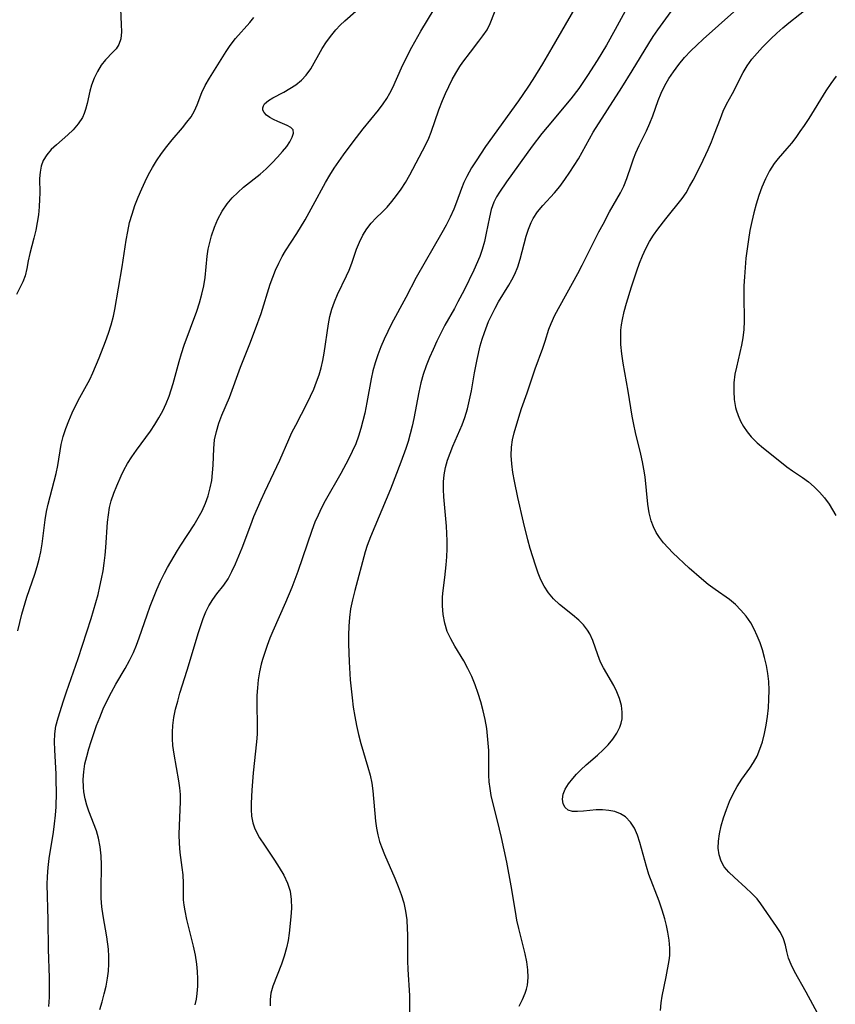
# Model space of a CAD drawing. Extents: x 1958392 to 1961694, y 3248523 to 3256708.
# Drawn here: x 1958933 to 1959099, y 3248906 to 3249106 of the extents above; entities that cross this region are included whole.
import ezdxf

# ---------------------------------------------------------------- set-up
doc = ezdxf.new("R2010")
doc.units = 0

msp = doc.modelspace()

# ---------------------------------------------------------------- linework, layer by layer
at = {"layer": 'Unknown_Line_Type', "color": 0}
for points in [[(1959034.63, 3248905.99, 2596), (1959035.28, 3248907.3, 2596), (1959035.85, 3248908.63, 2596), (1959036.12, 3248909.43, 2596), (1959036.32, 3248910.25, 2596), (1959036.46, 3248911.77, 2596), (1959036.38, 3248913.34, 2596), (1959036.15, 3248914.96, 2596), (1959035.8, 3248916.61, 2596), (1959034.52, 3248921.71, 2596), (1959034.14, 3248923.45, 2596), (1959033.83, 3248925.21, 2596), (1959033.01, 3248930.37, 2596), (1959032.08, 3248935.19, 2596), (1959030.99, 3248940.19, 2596), (1959030.18, 3248943.56, 2596), (1959029.3, 3248947.02, 2596), (1959028.92, 3248948.75, 2596), (1959028.69, 3248950.12, 2596), (1959028.53, 3248951.5, 2596), (1959028.44, 3248952.88, 2596), (1959028.44, 3248956.4, 2596), (1959028.41, 3248957.87, 2596), (1959028.33, 3248959.36, 2596), (1959028.2, 3248960.86, 2596), (1959028.01, 3248962.35, 2596), (1959027.69, 3248964.15, 2596), (1959027.3, 3248965.94, 2596), (1959026.83, 3248967.72, 2596), (1959026.29, 3248969.47, 2596), (1959025.68, 3248971.19, 2596), (1959024.99, 3248972.87, 2596), (1959024.21, 3248974.5, 2596), (1959023.35, 3248976.04, 2596), (1959021.53, 3248979.02, 2596), (1959020.71, 3248980.51, 2596), (1959020.01, 3248982.05, 2596), (1959019.49, 3248983.74, 2596), (1959019.17, 3248985.49, 2596), (1959019.03, 3248987.26, 2596), (1959019.06, 3248989.04, 2596), (1959019.19, 3248990.38, 2596), (1959019.52, 3248992.99, 2596), (1959019.78, 3248995.59, 2596), (1959019.89, 3248997.2, 2596), (1959019.95, 3248998.83, 2596), (1959019.95, 3249000.46, 2596), (1959019.83, 3249003.39, 2596), (1959019.29, 3249009.36, 2596), (1959019.21, 3249010.88, 2596), (1959019.22, 3249012.38, 2596), (1959019.36, 3249013.86, 2596), (1959019.64, 3249015.31, 2596), (1959020.05, 3249016.78, 2596), (1959020.56, 3249018.23, 2596), (1959021.15, 3249019.67, 2596), (1959023.05, 3249023.98, 2596), (1959023.6, 3249025.45, 2596), (1959024.12, 3249027.22, 2596), (1959024.54, 3249029.03, 2596), (1959024.89, 3249030.87, 2596), (1959025.52, 3249034.56, 2596), (1959026.04, 3249037.22, 2596), (1959026.7, 3249040.02, 2596), (1959027.09, 3249041.4, 2596), (1959027.54, 3249042.73, 2596), (1959028.4, 3249044.95, 2596), (1959029.02, 3249046.31, 2596), (1959029.7, 3249047.65, 2596), (1959030.43, 3249048.94, 2596), (1959032.5, 3249052.31, 2596), (1959033.14, 3249053.43, 2596), (1959033.71, 3249054.57, 2596), (1959034.31, 3249056.07, 2596), (1959034.8, 3249057.61, 2596), (1959036.03, 3249062.27, 2596), (1959036.48, 3249063.7, 2596), (1959037.04, 3249065.06, 2596), (1959037.45, 3249065.84, 2596), (1959038.35, 3249067.22, 2596), (1959039.42, 3249068.51, 2596), (1959041.76, 3249071.05, 2596), (1959042.85, 3249072.38, 2596), (1959043.9, 3249073.79, 2596), (1959044.91, 3249075.26, 2596), (1959045.78, 3249076.6, 2596), (1959046.62, 3249077.96, 2596), (1959047.42, 3249079.35, 2596), (1959048.89, 3249082.07, 2596), (1959049.66, 3249083.41, 2596), (1959055.45, 3249092.47, 2596), (1959057.53, 3249095.83, 2596), (1959060.94, 3249101.41, 2596), (1959061.82, 3249102.8, 2596), (1959062.76, 3249104.17, 2596), (1959070.56, 3249114.91, 2596)], [(1958968.82, 3248906.21, 2590), (1958969.05, 3248907.36, 2590), (1958969.22, 3248908.52, 2590), (1958969.34, 3248910, 2590), (1958969.36, 3248911.49, 2590), (1958969.29, 3248912.97, 2590), (1958969.14, 3248914.46, 2590), (1958968.84, 3248916.31, 2590), (1958968.45, 3248918.15, 2590), (1958967.14, 3248923.56, 2590), (1958966.77, 3248925.32, 2590), (1958966.58, 3248926.46, 2590), (1958966.46, 3248927.58, 2590), (1958966.4, 3248929.28, 2590), (1958966.4, 3248930.95, 2590), (1958966.35, 3248932.61, 2590), (1958966.17, 3248934.12, 2590), (1958965.73, 3248937.18, 2590), (1958965.6, 3248938.97, 2590), (1958965.58, 3248940.79, 2590), (1958965.62, 3248942.65, 2590), (1958965.83, 3248947.45, 2590), (1958965.8, 3248948.92, 2590), (1958965.68, 3248950.31, 2590), (1958965.48, 3248951.71, 2590), (1958964.51, 3248957.09, 2590), (1958964.28, 3248958.9, 2590), (1958964.19, 3248960.24, 2590), (1958964.18, 3248961.59, 2590), (1958964.26, 3248962.93, 2590), (1958964.49, 3248964.58, 2590), (1958964.83, 3248966.23, 2590), (1958965.25, 3248967.87, 2590), (1958965.72, 3248969.52, 2590), (1958967.18, 3248974.2, 2590), (1958969.48, 3248981.82, 2590), (1958970.46, 3248984.69, 2590), (1958971, 3248986.02, 2590), (1958971.61, 3248987.27, 2590), (1958972.37, 3248988.51, 2590), (1958973.2, 3248989.66, 2590), (1958974.61, 3248991.43, 2590), (1958975.48, 3248992.75, 2590), (1958976.27, 3248994.2, 2590), (1958977.01, 3248995.74, 2590), (1958977.7, 3248997.36, 2590), (1958978.37, 3248999.04, 2590), (1958980.09, 3249003.7, 2590), (1958980.75, 3249005.38, 2590), (1958982.2, 3249008.73, 2590), (1958982.97, 3249010.39, 2590), (1958986.02, 3249016.78, 2590), (1958987.83, 3249021, 2590), (1958988.46, 3249022.4, 2590), (1958989.22, 3249023.94, 2590), (1958991.54, 3249028.4, 2590), (1958992.23, 3249029.81, 2590), (1958992.87, 3249031.23, 2590), (1958993.46, 3249032.68, 2590), (1958993.97, 3249034.14, 2590), (1958994.38, 3249035.57, 2590), (1958994.71, 3249037.01, 2590), (1958994.98, 3249038.5, 2590), (1958995.87, 3249044.52, 2590), (1958996.17, 3249046, 2590), (1958996.55, 3249047.44, 2590), (1958997.08, 3249048.96, 2590), (1958997.71, 3249050.44, 2590), (1958999.56, 3249054.21, 2590), (1959000.08, 3249055.38, 2590), (1959000.61, 3249056.81, 2590), (1959001.59, 3249059.66, 2590), (1959002.18, 3249061.1, 2590), (1959002.86, 3249062.47, 2590), (1959003.64, 3249063.76, 2590), (1959004.52, 3249064.93, 2590), (1959005.58, 3249066.01, 2590), (1959006.75, 3249067.13, 2590), (1959007.77, 3249068.19, 2590), (1959008.76, 3249069.33, 2590), (1959009.72, 3249070.55, 2590), (1959010.64, 3249071.83, 2590), (1959011.5, 3249073.16, 2590), (1959012.42, 3249074.77, 2590), (1959015.61, 3249080.77, 2590), (1959016.26, 3249082.15, 2590), (1959016.76, 3249083.4, 2590), (1959018.3, 3249087.91, 2590), (1959019.05, 3249089.86, 2590), (1959019.66, 3249091.28, 2590), (1959020.32, 3249092.69, 2590), (1959021.01, 3249094.07, 2590), (1959021.76, 3249095.41, 2590), (1959022.55, 3249096.71, 2590), (1959023.17, 3249097.63, 2590), (1959024.69, 3249099.66, 2590), (1959026.44, 3249101.85, 2590), (1959027.25, 3249102.93, 2590), (1959028.08, 3249104.17, 2590), (1959028.74, 3249105.47, 2590), (1959030.36, 3249109.57, 2590)], [(1959057.75, 3249111.04, 2594), (1959054.11, 3249104.27, 2594), (1959052.31, 3249101.09, 2594), (1959050.45, 3249097.95, 2594), (1959048.5, 3249094.87, 2594), (1959046.71, 3249092.27, 2594), (1959045.08, 3249090.14, 2594), (1959040.26, 3249084.43, 2594), (1959039.23, 3249083.15, 2594), (1959037.24, 3249080.56, 2594), (1959032, 3249073.33, 2594), (1959030.61, 3249071.25, 2594), (1959030.01, 3249070.24, 2594), (1959029.48, 3249069.2, 2594), (1959028.95, 3249067.71, 2594), (1959028.55, 3249066.14, 2594), (1959027.93, 3249062.87, 2594), (1959027.57, 3249061.2, 2594), (1959027.11, 3249059.55, 2594), (1959026.6, 3249058.15, 2594), (1959025.38, 3249055.35, 2594), (1959023.42, 3249051.32, 2594), (1959022.18, 3249048.94, 2594), (1959021.44, 3249047.59, 2594), (1959019.54, 3249044.23, 2594), (1959018.69, 3249042.61, 2594), (1959017.88, 3249040.97, 2594), (1959017.11, 3249039.31, 2594), (1959016.39, 3249037.63, 2594), (1959015.73, 3249035.94, 2594), (1959015.14, 3249034.22, 2594), (1959014.63, 3249032.48, 2594), (1959014.2, 3249030.62, 2594), (1959013.2, 3249025.28, 2594), (1959012.86, 3249023.71, 2594), (1959012.49, 3249022.15, 2594), (1959012.05, 3249020.61, 2594), (1959011.59, 3249019.19, 2594), (1959010.54, 3249016.38, 2594), (1959008.45, 3249010.95, 2594), (1959004.39, 3249001.26, 2594), (1959003.75, 3248999.51, 2594), (1959003.33, 3248998.19, 2594), (1959001.2, 3248990.33, 2594), (1959000.75, 3248988.47, 2594), (1959000.38, 3248986.6, 2594), (1959000.16, 3248984.85, 2594), (1959000.03, 3248983.09, 2594), (1958999.97, 3248981.31, 2594), (1958999.97, 3248979.49, 2594), (1959000.08, 3248975.84, 2594), (1959000.31, 3248972.19, 2594), (1959000.47, 3248970.36, 2594), (1959000.67, 3248968.54, 2594), (1959000.92, 3248966.66, 2594), (1959001.22, 3248964.79, 2594), (1959001.57, 3248962.93, 2594), (1959001.97, 3248961.09, 2594), (1959002.43, 3248959.28, 2594), (1959003.89, 3248954.45, 2594), (1959004.32, 3248952.85, 2594), (1959004.68, 3248951.25, 2594), (1959004.9, 3248949.7, 2594), (1959005.05, 3248948.15, 2594), (1959005.28, 3248945.05, 2594), (1959005.42, 3248943.52, 2594), (1959005.62, 3248942.12, 2594), (1959005.89, 3248940.74, 2594), (1959006.26, 3248939.41, 2594), (1959006.65, 3248938.31, 2594), (1959007.28, 3248936.73, 2594), (1959009.35, 3248931.92, 2594), (1959010.02, 3248930.28, 2594), (1959010.63, 3248928.62, 2594), (1959011.15, 3248926.94, 2594), (1959011.53, 3248925.23, 2594), (1959011.77, 3248923.48, 2594), (1959011.88, 3248921.69, 2594), (1959011.91, 3248920.48, 2594), (1959011.94, 3248915.17, 2594), (1959011.98, 3248913.4, 2594), (1959012.3, 3248908.12, 2594), (1959012.35, 3248906.39, 2594), (1959012.31, 3248904.68, 2594)], [(1958953.63, 3249108.44, 2582), (1958953.79, 3249105.27, 2582), (1958953.81, 3249103.76, 2582), (1958953.68, 3249102.38, 2582), (1958953.3, 3249101.17, 2582), (1958952.77, 3249100.35, 2582), (1958952.09, 3249099.62, 2582), (1958950.57, 3249098.09, 2582), (1958949.72, 3249096.99, 2582), (1958948.96, 3249095.74, 2582), (1958948.3, 3249094.37, 2582), (1958947.77, 3249092.92, 2582), (1958947.44, 3249091.69, 2582), (1958946.87, 3249089.2, 2582), (1958946.54, 3249087.99, 2582), (1958946.26, 3249087.17, 2582), (1958945.9, 3249086.39, 2582), (1958945.07, 3249085.08, 2582), (1958944.04, 3249083.88, 2582), (1958942.95, 3249082.84, 2582), (1958940.66, 3249080.86, 2582), (1958939.59, 3249079.86, 2582), (1958938.65, 3249078.8, 2582), (1958937.94, 3249077.64, 2582), (1958937.53, 3249076.5, 2582), (1958937.31, 3249075.27, 2582), (1958937.21, 3249073.98, 2582), (1958937.23, 3249070.99, 2582), (1958937.21, 3249069.77, 2582), (1958937.12, 3249068.21, 2582), (1958936.96, 3249066.64, 2582), (1958936.73, 3249065.06, 2582), (1958936.44, 3249063.49, 2582), (1958936.06, 3249061.86, 2582), (1958935.25, 3249058.74, 2582), (1958934.91, 3249057.25, 2582), (1958934.63, 3249055.73, 2582), (1958934.28, 3249054.26, 2582), (1958933.79, 3249052.99, 2582), (1958932.51, 3249050.42, 2582)], [(1958939.06, 3248905.89, 2586), (1958939.2, 3248907.82, 2586), (1958939.24, 3248909.76, 2586), (1958939.22, 3248911.7, 2586), (1958939.03, 3248917.56, 2586), (1958938.98, 3248923.51, 2586), (1958938.75, 3248930.65, 2586), (1958938.78, 3248932.29, 2586), (1958938.92, 3248934.13, 2586), (1958939.16, 3248935.97, 2586), (1958940.01, 3248941.26, 2586), (1958940.26, 3248942.99, 2586), (1958940.46, 3248944.71, 2586), (1958940.58, 3248946.43, 2586), (1958940.61, 3248949.32, 2586), (1958940.58, 3248951.84, 2586), (1958940.54, 3248953.06, 2586), (1958940.28, 3248958.02, 2586), (1958940.26, 3248959.64, 2586), (1958940.33, 3248961.23, 2586), (1958940.53, 3248962.79, 2586), (1958940.96, 3248964.5, 2586), (1958942.06, 3248967.97, 2586), (1958942.65, 3248969.76, 2586), (1958945.01, 3248976.53, 2586), (1958947.65, 3248984.65, 2586), (1958948.62, 3248987.88, 2586), (1958949.07, 3248989.51, 2586), (1958949.47, 3248991.14, 2586), (1958949.81, 3248992.73, 2586), (1958950.1, 3248994.32, 2586), (1958950.34, 3248995.91, 2586), (1958950.54, 3248997.5, 2586), (1958950.69, 3248999.09, 2586), (1958951.02, 3249004.25, 2586), (1958951.17, 3249005.73, 2586), (1958951.4, 3249007.17, 2586), (1958951.74, 3249008.57, 2586), (1958952.26, 3249010.1, 2586), (1958952.87, 3249011.59, 2586), (1958953.74, 3249013.6, 2586), (1958954.31, 3249014.78, 2586), (1958955.09, 3249016.16, 2586), (1958955.97, 3249017.52, 2586), (1958956.91, 3249018.87, 2586), (1958959.7, 3249022.7, 2586), (1958960.59, 3249024.02, 2586), (1958961.43, 3249025.41, 2586), (1958962.21, 3249026.84, 2586), (1958962.9, 3249028.31, 2586), (1958963.52, 3249029.81, 2586), (1958963.96, 3249031.08, 2586), (1958964.35, 3249032.37, 2586), (1958965.56, 3249036.87, 2586), (1958966.01, 3249038.45, 2586), (1958966.59, 3249040.19, 2586), (1958969.12, 3249047.06, 2586), (1958969.67, 3249048.77, 2586), (1958970.15, 3249050.48, 2586), (1958970.54, 3249052.2, 2586), (1958970.82, 3249053.91, 2586), (1958971.22, 3249058.25, 2586), (1958971.45, 3249059.63, 2586), (1958971.75, 3249061, 2586), (1958972.13, 3249062.37, 2586), (1958972.72, 3249064.09, 2586), (1958973.43, 3249065.76, 2586), (1958974.28, 3249067.35, 2586), (1958975.28, 3249068.84, 2586), (1958976.31, 3249070.05, 2586), (1958977.44, 3249071.17, 2586), (1958978.65, 3249072.22, 2586), (1958981.97, 3249074.84, 2586), (1958983.24, 3249075.97, 2586), (1958984.42, 3249077.15, 2586), (1958985.52, 3249078.34, 2586), (1958986.54, 3249079.48, 2586), (1958987.39, 3249080.51, 2586), (1958988.06, 3249081.46, 2586), (1958988.53, 3249082.37, 2586), (1958988.76, 3249083.18, 2586), (1958988.68, 3249083.85, 2586), (1958988.23, 3249084.36, 2586), (1958987.5, 3249084.77, 2586), (1958985.56, 3249085.56, 2586), (1958984.74, 3249085.95, 2586), (1958983.98, 3249086.39, 2586), (1958983.32, 3249086.86, 2586), (1958982.79, 3249087.41, 2586), (1958982.56, 3249087.88, 2586), (1958982.52, 3249088.37, 2586), (1958982.65, 3249088.77, 2586), (1958982.91, 3249089.16, 2586), (1958983.69, 3249089.81, 2586), (1958984.6, 3249090.36, 2586), (1958986.8, 3249091.54, 2586), (1958988.03, 3249092.25, 2586), (1958989.24, 3249093.04, 2586), (1958990.37, 3249093.94, 2586), (1958991.37, 3249094.97, 2586), (1958992.27, 3249096.23, 2586), (1958994.61, 3249100.39, 2586), (1958995.48, 3249101.74, 2586), (1958996.53, 3249103.15, 2586), (1958997.38, 3249104.17, 2586), (1958998.27, 3249105.13, 2586), (1958999.19, 3249106.03, 2586), (1959001.44, 3249107.94, 2586)], [(1958949.41, 3248905.29, 2588), (1958949.89, 3248906.87, 2588), (1958950.33, 3248908.46, 2588), (1958950.72, 3248910.04, 2588), (1958951.03, 3248911.64, 2588), (1958951.21, 3248913.1, 2588), (1958951.29, 3248914.58, 2588), (1958951.27, 3248916.06, 2588), (1958951.17, 3248917.55, 2588), (1958950.84, 3248920.04, 2588), (1958950.13, 3248924.29, 2588), (1958949.88, 3248926.1, 2588), (1958949.73, 3248927.91, 2588), (1958949.7, 3248929.54, 2588), (1958949.78, 3248934.66, 2588), (1958949.72, 3248936.51, 2588), (1958949.54, 3248938.33, 2588), (1958949.2, 3248940.1, 2588), (1958948.77, 3248941.53, 2588), (1958947.21, 3248945.56, 2588), (1958946.79, 3248946.8, 2588), (1958946.45, 3248948.06, 2588), (1958946.19, 3248949.45, 2588), (1958946.09, 3248950.4, 2588), (1958946.07, 3248951.97, 2588), (1958946.18, 3248953.56, 2588), (1958946.42, 3248955.14, 2588), (1958946.77, 3248956.66, 2588), (1958947.19, 3248958.18, 2588), (1958947.67, 3248959.7, 2588), (1958948.78, 3248962.91, 2588), (1958949.41, 3248964.6, 2588), (1958950.14, 3248966.33, 2588), (1958950.94, 3248968.04, 2588), (1958951.8, 3248969.72, 2588), (1958952.71, 3248971.34, 2588), (1958954.59, 3248974.53, 2588), (1958955.48, 3248976.15, 2588), (1958956.29, 3248977.79, 2588), (1958956.88, 3248979.24, 2588), (1958957.42, 3248980.71, 2588), (1958959.02, 3248985.44, 2588), (1958959.65, 3248987.17, 2588), (1958960.31, 3248988.88, 2588), (1958961.01, 3248990.58, 2588), (1958961.75, 3248992.24, 2588), (1958962.56, 3248993.87, 2588), (1958963.21, 3248995.04, 2588), (1958965.2, 3248998.45, 2588), (1958965.86, 3248999.54, 2588), (1958968.59, 3249003.68, 2588), (1958969.44, 3249005.09, 2588), (1958970.21, 3249006.55, 2588), (1958970.89, 3249008.06, 2588), (1958971.45, 3249009.59, 2588), (1958971.88, 3249011.16, 2588), (1958972.17, 3249012.7, 2588), (1958972.35, 3249014.26, 2588), (1958972.46, 3249015.82, 2588), (1958972.59, 3249019.18, 2588), (1958972.76, 3249020.97, 2588), (1958973.11, 3249022.66, 2588), (1958973.61, 3249024.32, 2588), (1958974.23, 3249025.96, 2588), (1958975.75, 3249029.5, 2588), (1958978.02, 3249035.72, 2588), (1958979.89, 3249040.4, 2588), (1958981.08, 3249043.49, 2588), (1958982.18, 3249046.6, 2588), (1958984.06, 3249052.53, 2588), (1958984.55, 3249053.96, 2588), (1958985.13, 3249055.41, 2588), (1958985.76, 3249056.81, 2588), (1958986.48, 3249058.18, 2588), (1958987.13, 3249059.29, 2588), (1958989.42, 3249062.83, 2588), (1958991.14, 3249065.63, 2588), (1958991.97, 3249067.06, 2588), (1958992.79, 3249068.59, 2588), (1958995.24, 3249073.2, 2588), (1958996.12, 3249074.7, 2588), (1958997.02, 3249076.1, 2588), (1958998.95, 3249078.83, 2588), (1959000.91, 3249081.47, 2588), (1959002.92, 3249084.05, 2588), (1959006.04, 3249087.85, 2588), (1959007.01, 3249089.15, 2588), (1959007.71, 3249090.22, 2588), (1959008.36, 3249091.33, 2588), (1959008.94, 3249092.46, 2588), (1959010.72, 3249096.46, 2588), (1959011.38, 3249097.86, 2588), (1959012.81, 3249100.66, 2588), (1959014.66, 3249103.88, 2588), (1959017.36, 3249108.36, 2588)], [(1959045.92, 3249108.57, 2592), (1959041.26, 3249100.49, 2592), (1959039.37, 3249097.29, 2592), (1959037.39, 3249094.11, 2592), (1959036.36, 3249092.52, 2592), (1959034.45, 3249089.76, 2592), (1959027.78, 3249080.5, 2592), (1959025.85, 3249077.59, 2592), (1959024.94, 3249076.13, 2592), (1959023.95, 3249074.37, 2592), (1959023.39, 3249073.19, 2592), (1959022.9, 3249071.98, 2592), (1959021.87, 3249069.16, 2592), (1959021.33, 3249067.76, 2592), (1959020.6, 3249066.14, 2592), (1959019.78, 3249064.53, 2592), (1959018.91, 3249062.95, 2592), (1959013.71, 3249053.87, 2592), (1959011.57, 3249049.83, 2592), (1959008.69, 3249044.5, 2592), (1959007.92, 3249042.96, 2592), (1959007.19, 3249041.39, 2592), (1959006.52, 3249039.8, 2592), (1959005.9, 3249038.2, 2592), (1959005.36, 3249036.57, 2592), (1959004.9, 3249034.93, 2592), (1959004.55, 3249033.33, 2592), (1959003.69, 3249028.49, 2592), (1959003.23, 3249026.37, 2592), (1959002.85, 3249024.79, 2592), (1959002.43, 3249023.22, 2592), (1959001.95, 3249021.67, 2592), (1959001.4, 3249020.15, 2592), (1959000.71, 3249018.57, 2592), (1958999.95, 3249017.03, 2592), (1958998.36, 3249014.11, 2592), (1958995.22, 3249008.52, 2592), (1958994.47, 3249007.1, 2592), (1958993.77, 3249005.66, 2592), (1958993.13, 3249004.2, 2592), (1958992.5, 3249002.54, 2592), (1958989.67, 3248994.23, 2592), (1958988.44, 3248990.93, 2592), (1958987.18, 3248987.93, 2592), (1958984.57, 3248982.09, 2592), (1958983.97, 3248980.65, 2592), (1958983.4, 3248979.2, 2592), (1958982.92, 3248977.79, 2592), (1958982.48, 3248976.36, 2592), (1958982.23, 3248975.38, 2592), (1958981.88, 3248973.81, 2592), (1958981.62, 3248972.22, 2592), (1958981.44, 3248970.62, 2592), (1958981.34, 3248969.03, 2592), (1958981.31, 3248967.45, 2592), (1958981.4, 3248962.73, 2592), (1958981.36, 3248961.17, 2592), (1958981.26, 3248959.65, 2592), (1958980.55, 3248953.34, 2592), (1958980.28, 3248949.82, 2592), (1958980.16, 3248947.18, 2592), (1958980.17, 3248945.9, 2592), (1958980.27, 3248944.54, 2592), (1958980.52, 3248943.21, 2592), (1958980.86, 3248942.18, 2592), (1958981.31, 3248941.18, 2592), (1958981.9, 3248940.11, 2592), (1958982.85, 3248938.62, 2592), (1958984.89, 3248935.62, 2592), (1958985.88, 3248934.09, 2592), (1958986.78, 3248932.53, 2592), (1958987.54, 3248930.93, 2592), (1958988.07, 3248929.28, 2592), (1958988.32, 3248927.6, 2592), (1958988.36, 3248925.87, 2592), (1958988.26, 3248924.11, 2592), (1958987.9, 3248920.8, 2592), (1958987.67, 3248919.28, 2592), (1958987.37, 3248917.78, 2592), (1958986.91, 3248916.11, 2592), (1958986.36, 3248914.49, 2592), (1958984.59, 3248910, 2592), (1958984.17, 3248908.6, 2592), (1958984, 3248907.33, 2592), (1958984, 3248906.02, 2592)], [(1959063.33, 3248905.06, 2598), (1959063.43, 3248906.61, 2598), (1959063.64, 3248907.97, 2598), (1959064.49, 3248911.91, 2598), (1959065.1, 3248915.22, 2598), (1959065.21, 3248916.23, 2598), (1959065.22, 3248917.76, 2598), (1959065.07, 3248919.35, 2598), (1959064.8, 3248920.98, 2598), (1959064.52, 3248922.33, 2598), (1959064.18, 3248923.69, 2598), (1959063.66, 3248925.48, 2598), (1959063.06, 3248927.27, 2598), (1959060.95, 3248932.68, 2598), (1959060.44, 3248934.32, 2598), (1959059.13, 3248939.17, 2598), (1959058.64, 3248940.68, 2598), (1959058.03, 3248942.07, 2598), (1959057.23, 3248943.34, 2598), (1959056.23, 3248944.37, 2598), (1959055.2, 3248945.01, 2598), (1959054.06, 3248945.45, 2598), (1959052.83, 3248945.72, 2598), (1959051.56, 3248945.83, 2598), (1959050.22, 3248945.8, 2598), (1959047.65, 3248945.54, 2598), (1959046.48, 3248945.46, 2598), (1959045.44, 3248945.51, 2598), (1959044.58, 3248945.77, 2598), (1959043.96, 3248946.3, 2598), (1959043.57, 3248947.06, 2598), (1959043.43, 3248947.97, 2598), (1959043.56, 3248948.97, 2598), (1959043.97, 3248950.01, 2598), (1959044.63, 3248951.08, 2598), (1959045.47, 3248952.16, 2598), (1959046.27, 3248953.05, 2598), (1959047.15, 3248953.93, 2598), (1959048.24, 3248954.94, 2598), (1959050.52, 3248956.94, 2598), (1959051.63, 3248957.97, 2598), (1959052.67, 3248959.03, 2598), (1959053.61, 3248960.18, 2598), (1959054.41, 3248961.37, 2598), (1959055.03, 3248962.61, 2598), (1959055.32, 3248963.44, 2598), (1959055.5, 3248964.28, 2598), (1959055.55, 3248965.65, 2598), (1959055.36, 3248967.03, 2598), (1959054.99, 3248968.4, 2598), (1959054.46, 3248969.76, 2598), (1959053.82, 3248971.08, 2598), (1959051.71, 3248974.64, 2598), (1959051.11, 3248975.83, 2598), (1959050.55, 3248977.28, 2598), (1959049.58, 3248980.18, 2598), (1959048.95, 3248981.56, 2598), (1959048.48, 3248982.32, 2598), (1959047.65, 3248983.36, 2598), (1959046.69, 3248984.32, 2598), (1959045.44, 3248985.38, 2598), (1959042.82, 3248987.5, 2598), (1959041.59, 3248988.66, 2598), (1959040.55, 3248989.9, 2598), (1959039.66, 3248991.25, 2598), (1959039.03, 3248992.51, 2598), (1959038.49, 3248993.84, 2598), (1959037.91, 3248995.47, 2598), (1959037.37, 3248997.16, 2598), (1959036.86, 3248998.89, 2598), (1959036.38, 3249000.64, 2598), (1959035.47, 3249004.2, 2598), (1959034.3, 3249009.21, 2598), (1959033.63, 3249012.52, 2598), (1959033.32, 3249014.3, 2598), (1959033.09, 3249016.05, 2598), (1959032.99, 3249017.78, 2598), (1959033.05, 3249019.48, 2598), (1959033.27, 3249020.94, 2598), (1959033.61, 3249022.38, 2598), (1959034.52, 3249025.55, 2598), (1959035.07, 3249027.27, 2598), (1959036.24, 3249030.46, 2598), (1959037.85, 3249035.33, 2598), (1959039.39, 3249039.55, 2598), (1959039.87, 3249040.94, 2598), (1959040.66, 3249043.38, 2598), (1959041.1, 3249044.57, 2598), (1959041.86, 3249046.22, 2598), (1959046.55, 3249054.71, 2598), (1959047.42, 3249056.39, 2598), (1959050.8, 3249063.15, 2598), (1959051.64, 3249064.75, 2598), (1959052.98, 3249067.21, 2598), (1959055.21, 3249071.06, 2598), (1959055.88, 3249072.41, 2598), (1959056.47, 3249073.97, 2598), (1959057.4, 3249076.79, 2598), (1959057.83, 3249078.01, 2598), (1959058.31, 3249079.21, 2598), (1959058.99, 3249080.71, 2598), (1959060.45, 3249083.69, 2598), (1959061.13, 3249085.2, 2598), (1959061.72, 3249086.73, 2598), (1959062.83, 3249089.82, 2598), (1959063.46, 3249091.35, 2598), (1959064.18, 3249092.84, 2598), (1959065, 3249094.28, 2598), (1959065.92, 3249095.68, 2598), (1959067.02, 3249097.14, 2598), (1959068.2, 3249098.54, 2598), (1959069.46, 3249099.89, 2598), (1959070.68, 3249101.09, 2598), (1959071.94, 3249102.25, 2598), (1959078.22, 3249107.81, 2598)], [(1959096.98, 3248901.31, 2600), (1959092.91, 3248908.78, 2600), (1959090.51, 3248913.03, 2600), (1959089.84, 3248914.39, 2600), (1959089.31, 3248915.72, 2600), (1959088.95, 3248917.05, 2600), (1959088.66, 3248918.36, 2600), (1959088.27, 3248919.64, 2600), (1959087.66, 3248920.92, 2600), (1959086.88, 3248922.17, 2600), (1959083.67, 3248926.73, 2600), (1959082.91, 3248927.72, 2600), (1959081.82, 3248928.91, 2600), (1959080.65, 3248930.02, 2600), (1959078.28, 3248932.13, 2600), (1959077.2, 3248933.14, 2600), (1959076.27, 3248934.22, 2600), (1959075.61, 3248935.38, 2600), (1959075.2, 3248936.69, 2600), (1959075.03, 3248938.04, 2600), (1959075.07, 3248939.47, 2600), (1959075.26, 3248940.96, 2600), (1959075.62, 3248942.59, 2600), (1959076.1, 3248944.23, 2600), (1959076.68, 3248945.87, 2600), (1959077.35, 3248947.49, 2600), (1959078.09, 3248949.07, 2600), (1959078.91, 3248950.59, 2600), (1959079.81, 3248952.03, 2600), (1959081.44, 3248954.27, 2600), (1959082.2, 3248955.42, 2600), (1959082.91, 3248956.74, 2600), (1959083.5, 3248958.15, 2600), (1959083.99, 3248959.63, 2600), (1959084.43, 3248961.3, 2600), (1959084.77, 3248963.02, 2600), (1959085.04, 3248964.77, 2600), (1959085.23, 3248966.54, 2600), (1959085.34, 3248968.32, 2600), (1959085.37, 3248970.11, 2600), (1959085.28, 3248971.89, 2600), (1959085.09, 3248973.52, 2600), (1959084.81, 3248975.13, 2600), (1959084.45, 3248976.73, 2600), (1959084.01, 3248978.3, 2600), (1959083.53, 3248979.74, 2600), (1959082.97, 3248981.14, 2600), (1959082.34, 3248982.5, 2600), (1959081.62, 3248983.79, 2600), (1959080.69, 3248985.13, 2600), (1959079.65, 3248986.38, 2600), (1959078.52, 3248987.52, 2600), (1959077.3, 3248988.54, 2600), (1959074.42, 3248990.53, 2600), (1959073.02, 3248991.57, 2600), (1959071.64, 3248992.69, 2600), (1959069.15, 3248994.88, 2600), (1959065.84, 3248997.99, 2600), (1959064.84, 3248998.98, 2600), (1959063.9, 3249000, 2600), (1959063.07, 3249001.08, 2600), (1959062.41, 3249002.15, 2600), (1959061.87, 3249003.3, 2600), (1959061.43, 3249004.5, 2600), (1959061, 3249006.13, 2600), (1959060.72, 3249007.91, 2600), (1959060.16, 3249013.43, 2600), (1959059.93, 3249014.96, 2600), (1959059.63, 3249016.48, 2600), (1959059.3, 3249018, 2600), (1959058.23, 3249022.41, 2600), (1959057.88, 3249024.08, 2600), (1959057.58, 3249025.76, 2600), (1959056.74, 3249030.83, 2600), (1959055.74, 3249036.52, 2600), (1959055.47, 3249038.4, 2600), (1959055.28, 3249040.27, 2600), (1959055.22, 3249041.75, 2600), (1959055.27, 3249043.21, 2600), (1959055.38, 3249044.28, 2600), (1959055.56, 3249045.34, 2600), (1959055.93, 3249047.02, 2600), (1959056.39, 3249048.69, 2600), (1959057.43, 3249052.02, 2600), (1959058.52, 3249055.25, 2600), (1959059.07, 3249056.8, 2600), (1959059.67, 3249058.32, 2600), (1959060.32, 3249059.8, 2600), (1959061.07, 3249061.2, 2600), (1959061.89, 3249062.47, 2600), (1959062.78, 3249063.69, 2600), (1959064.42, 3249065.81, 2600), (1959067.7, 3249069.93, 2600), (1959068.5, 3249071.11, 2600), (1959069.23, 3249072.36, 2600), (1959069.94, 3249073.65, 2600), (1959071.5, 3249076.72, 2600), (1959072.97, 3249079.87, 2600), (1959073.65, 3249081.46, 2600), (1959074.29, 3249083.05, 2600), (1959075.46, 3249086.18, 2600), (1959076.06, 3249087.67, 2600), (1959076.71, 3249089.09, 2600), (1959077.92, 3249091.27, 2600), (1959080.08, 3249095.49, 2600), (1959080.92, 3249096.89, 2600), (1959081.86, 3249098.2, 2600), (1959082.92, 3249099.46, 2600), (1959084.05, 3249100.68, 2600), (1959085.73, 3249102.36, 2600), (1959086.92, 3249103.47, 2600), (1959088.14, 3249104.56, 2600), (1959089.39, 3249105.62, 2600), (1959093.87, 3249109.14, 2600)], [(1958932.77, 3248982.15, 2584), (1958933.17, 3248983.86, 2584), (1958933.62, 3248985.56, 2584), (1958934.64, 3248988.97, 2584), (1958936.22, 3248993.68, 2584), (1958936.7, 3248995.19, 2584), (1958937.14, 3248996.7, 2584), (1958937.49, 3248998.23, 2584), (1958937.75, 3248999.82, 2584), (1958938.34, 3249004.73, 2584), (1958938.6, 3249006.36, 2584), (1958938.93, 3249007.91, 2584), (1958939.32, 3249009.44, 2584), (1958940.58, 3249014.1, 2584), (1958940.93, 3249015.73, 2584), (1958941.62, 3249019.96, 2584), (1958942.02, 3249021.59, 2584), (1958942.54, 3249023.21, 2584), (1958943.15, 3249024.82, 2584), (1958943.83, 3249026.41, 2584), (1958944.58, 3249027.97, 2584), (1958945.37, 3249029.51, 2584), (1958946.73, 3249031.97, 2584), (1958947.38, 3249033.21, 2584), (1958948.01, 3249034.57, 2584), (1958949.28, 3249037.59, 2584), (1958950.61, 3249040.91, 2584), (1958951.22, 3249042.59, 2584), (1958951.76, 3249044.3, 2584), (1958952.22, 3249046.02, 2584), (1958952.51, 3249047.43, 2584), (1958953.21, 3249051.71, 2584), (1958954.01, 3249056.03, 2584), (1958954.8, 3249061.45, 2584), (1958955.1, 3249063.26, 2584), (1958955.49, 3249065.04, 2584), (1958955.98, 3249066.78, 2584), (1958956.57, 3249068.5, 2584), (1958957.23, 3249070.2, 2584), (1958957.94, 3249071.87, 2584), (1958958.62, 3249073.35, 2584), (1958959.34, 3249074.81, 2584), (1958960.11, 3249076.23, 2584), (1958960.94, 3249077.6, 2584), (1958961.95, 3249079.06, 2584), (1958963.03, 3249080.46, 2584), (1958964.13, 3249081.82, 2584), (1958966.22, 3249084.27, 2584), (1958967.14, 3249085.4, 2584), (1958967.97, 3249086.54, 2584), (1958968.65, 3249087.7, 2584), (1958969.19, 3249088.93, 2584), (1958970.14, 3249091.46, 2584), (1958970.86, 3249092.9, 2584), (1958971.7, 3249094.35, 2584), (1958975.08, 3249099.76, 2584), (1958975.92, 3249101.01, 2584), (1958976.99, 3249102.44, 2584), (1958979.92, 3249105.63, 2584), (1958980.75, 3249106.68, 2584)], [(1959098.97, 3249094.77, 2602), (1959097.88, 3249093.31, 2602), (1959096.87, 3249091.8, 2602), (1959093.4, 3249086.14, 2602), (1959092.47, 3249084.72, 2602), (1959091.63, 3249083.51, 2602), (1959090.76, 3249082.33, 2602), (1959089.88, 3249081.19, 2602), (1959088.96, 3249080.1, 2602), (1959087.2, 3249078.07, 2602), (1959086.38, 3249077.02, 2602), (1959085.43, 3249075.52, 2602), (1959084.61, 3249073.9, 2602), (1959083.89, 3249072.2, 2602), (1959083.29, 3249070.52, 2602), (1959082.75, 3249068.79, 2602), (1959082.27, 3249067.03, 2602), (1959081.85, 3249065.24, 2602), (1959081.48, 3249063.44, 2602), (1959081.16, 3249061.58, 2602), (1959080.89, 3249059.7, 2602), (1959080.66, 3249057.83, 2602), (1959080.48, 3249055.94, 2602), (1959080.34, 3249054.06, 2602), (1959080.24, 3249052.19, 2602), (1959080.2, 3249050.32, 2602), (1959080.27, 3249045.06, 2602), (1959080.21, 3249043.35, 2602), (1959080.05, 3249041.65, 2602), (1959079.79, 3249040.15, 2602), (1959078.72, 3249035.72, 2602), (1959078.43, 3249034.24, 2602), (1959078.23, 3249032.54, 2602), (1959078.17, 3249030.83, 2602), (1959078.28, 3249029.15, 2602), (1959078.54, 3249027.51, 2602), (1959078.66, 3249027.04, 2602), (1959079.05, 3249025.85, 2602), (1959079.55, 3249024.71, 2602), (1959080.16, 3249023.62, 2602), (1959080.88, 3249022.56, 2602), (1959081.69, 3249021.57, 2602), (1959082.31, 3249020.91, 2602), (1959082.96, 3249020.3, 2602), (1959084.23, 3249019.25, 2602), (1959085.53, 3249018.24, 2602), (1959088.95, 3249015.49, 2602), (1959090.11, 3249014.64, 2602), (1959092.14, 3249013.3, 2602), (1959093.34, 3249012.4, 2602), (1959094.5, 3249011.4, 2602), (1959095.61, 3249010.32, 2602), (1959096.64, 3249009.14, 2602), (1959097.58, 3249007.87, 2602), (1959098.27, 3249006.75, 2602), (1959098.9, 3249005.57, 2602)]]:
    msp.add_polyline3d(points, dxfattribs=at)

doc.saveas('drawing.dxf')
